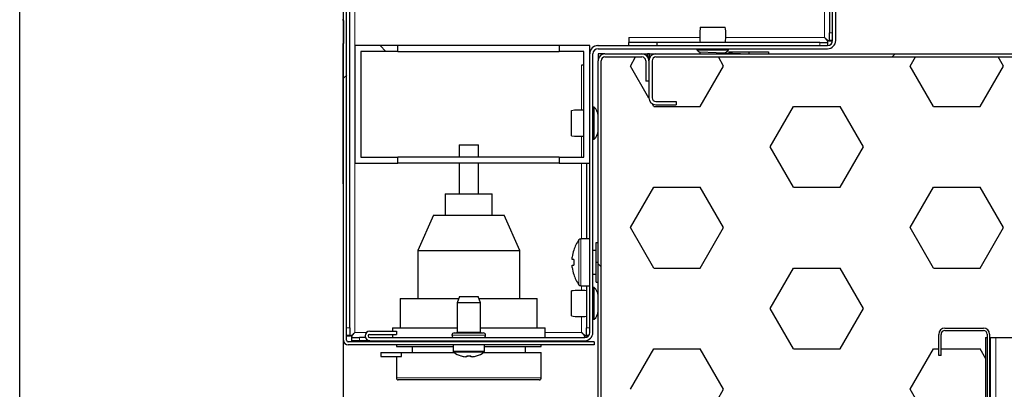
# Model space of a CAD drawing. Units: millimetres. Extents: x 150 to 12450, y 150 to 8760.
# Drawn here: x 1749 to 2000, y 7202 to 7297 of the extents above; entities that cross this region are included whole.
import ezdxf

# ---------------------------------------------------------------- set-up
doc = ezdxf.new("R2010")
doc.units = ezdxf.units.MM
doc.header["$LTSCALE"] = 30
for name, color, linetype in [('BEMAßUNG', 7, 'Continuous'), ('KONTUR', 2, 'Continuous'), ('SCHRAFFUR', 4, 'Continuous')]:
    doc.layers.add(name, color=color, linetype=linetype)
doc.styles.add('SLDTEXTSTYLE0', font='TXT', dxfattribs={"width": 0.75})
doc.dimstyles.new('SLDDIMSTYLE0', dxfattribs={"dimtxt": 90, "dimasz": 99.06, "dimexe": 0, "dimexo": 0.0625, "dimgap": 22.5, "dimtad": 1, "dimdec": 1, "dimrnd": 1e-09, "dimzin": 12, "dimdsep": 46, "dimtxsty": 'SLDTEXTSTYLE0', "dimsah": 1, "dimcen": 0.09, "dimadec": 0, "dimazin": 3, "dimtfac": 1, "dimtdec": 1, "dimtofl": 0, "dimtmove": 0, "dimatfit": 3, "dimfxl": 1, "dimfrac": 2, "dimtolj": 1, "dimtzin": 12, "dimarcsym": 0})
doc.dimstyles.new('SLDDIMSTYLE1', dxfattribs={"dimtxt": 90, "dimasz": 99.06, "dimexe": 0, "dimexo": 0.0625, "dimgap": 22.5, "dimtad": 1, "dimdec": 0, "dimrnd": 1e-09, "dimzin": 12, "dimdsep": 46, "dimtxsty": 'SLDTEXTSTYLE0', "dimsah": 1, "dimcen": 0.09, "dimadec": 0, "dimazin": 3, "dimtfac": 1, "dimtdec": 0, "dimtofl": 0, "dimtmove": 0, "dimatfit": 3, "dimfxl": 1, "dimfrac": 2, "dimtolj": 1, "dimtzin": 12, "dimarcsym": 0})

# ---------------------------------------------------------------- blocks, each defined once
blk = doc.blocks.new('SW_HATCH_0')
at = {"layer": 'SCHRAFFUR', "color": 0}
for p, q in [((-1141.44, 118.63), (-1139.94, 117.13)), ((-1077.52, 113.42), (-1076.18, 115.73)), ((-1053.7, 113.42), (-1055.04, 115.73)), ((-1009.86, 116.53), (-1010.66, 115.73)), ((-1006.08, 113.42), (-1004.74, 115.73)), ((-982.27, 113.42), (-983.6, 115.73)), ((-1072.78, 105.22), (-1077.52, 113.42)), ((-1059.66, 103.11), (-1053.7, 113.42)), ((-1000.13, 103.11), (-1006.08, 113.42)), ((-988.22, 103.11), (-982.27, 113.42)), ((-1149.98, 111.11), (-1150.78, 110.31)), ((-1071.56, 103.11), (-1071.98, 103.84)), ((-1071.56, 103.11), (-1059.66, 103.11)), ((-1041.8, 92.8), (-1035.84, 103.11)), ((-1035.84, 103.11), (-1023.94, 103.11)), ((-1017.98, 92.8), (-1023.94, 103.11)), ((-1000.13, 103.11), (-988.22, 103.11)), ((-1035.84, 82.49), (-1041.8, 92.8)), ((-1023.94, 82.49), (-1017.98, 92.8)), ((-1077.52, 72.18), (-1071.56, 82.49)), ((-1071.56, 82.49), (-1059.66, 82.49)), ((-1053.7, 72.18), (-1059.66, 82.49)), ((-1035.84, 82.49), (-1023.94, 82.49)), ((-1006.08, 72.18), (-1000.13, 82.49)), ((-1000.13, 82.49), (-988.22, 82.49)), ((-982.27, 72.18), (-988.22, 82.49)), ((-1071.56, 61.87), (-1077.52, 72.18)), ((-1059.66, 61.87), (-1053.7, 72.18)), ((-1000.13, 61.87), (-1006.08, 72.18)), ((-988.22, 61.87), (-982.27, 72.18)), ((-1085.78, 62.98), (-1084.98, 62.18)), ((-1071.56, 61.87), (-1059.66, 61.87)), ((-1041.8, 51.56), (-1035.84, 61.87)), ((-1035.84, 61.87), (-1023.94, 61.87)), ((-1017.98, 51.56), (-1023.94, 61.87)), ((-1000.13, 61.87), (-988.22, 61.87)), ((-1035.84, 41.24), (-1041.8, 51.56)), ((-1023.94, 41.24), (-1017.98, 51.56)), ((-1077.52, 30.93), (-1071.56, 41.24)), ((-1071.56, 41.24), (-1059.66, 41.24)), ((-1053.7, 30.93), (-1059.66, 41.24)), ((-1035.84, 41.24), (-1023.94, 41.24)), ((-1006.08, 30.93), (-1000.13, 41.24)), ((-1000.13, 41.24), (-998.78, 41.24)), ((-998.18, 41.24), (-988.22, 41.24)), ((-986.78, 38.75), (-988.22, 41.24)), ((-1059.66, 20.62), (-1053.7, 30.93)), ((-1000.13, 20.62), (-1006.08, 30.93))]:
    blk.add_line(p, q, dxfattribs=at)
blk = doc.blocks.new('_D_13')
at = {"layer": 'BEMAßUNG'}
for p, q in [((1748.93, 6501.2), (1748.93, 8154.16)), ((3144.34, 6501.2), (3144.34, 8154.16)), ((3144.34, 8139.16), (1748.93, 8139.16))]:
    blk.add_line(p, q, dxfattribs=at)
for points in [[(1748.93, 8139.16), (1847.99, 8123.92), (1847.99, 8154.4)], [(3144.34, 8139.16), (3045.28, 8154.4), (3045.28, 8123.92)]]:
    blk.add_solid(points, dxfattribs=at)
at = {"layer": 'BEMAßUNG', "char_height": 90, "attachment_point": 1, "style": 'SLDTEXTSTYLE0'}
for s, insert in [('Gesamttiefe', (1935.7, 8255.17)), ('1395', (2691.57, 8255.17))]:
    blk.add_mtext(s, dxfattribs=dict(at, insert=insert))
blk = doc.blocks.new('_D_17')
at = {"layer": 'BEMAßUNG'}
for p, q in [((1831.63, 7193.31), (1831.63, 8004.16)), ((3061.63, 7193.31), (3061.63, 8004.16)), ((3061.63, 7989.16), (1831.63, 7989.16))]:
    blk.add_line(p, q, dxfattribs=at)
for points in [[(1831.63, 7989.16), (1930.69, 7973.92), (1930.69, 8004.4)], [(3061.63, 7989.16), (2962.57, 8004.4), (2962.57, 7973.92)]]:
    blk.add_solid(points, dxfattribs=at)
at = {"layer": 'BEMAßUNG', "insert": (2313.63, 8105.17), "char_height": 90, "attachment_point": 1, "style": 'SLDTEXTSTYLE0'}
blk.add_mtext('1230', dxfattribs=at)

msp = doc.modelspace()

# ---------------------------------------------------------------- linework, layer by layer
at = {"color": 8, "linetype": 'Continuous', "lineweight": 18}
for p, q in [((1834.53, 7290.04), (1834.53, 7472.94)), ((1954.43, 7305.89), (1954.43, 7292.14)), ((1955.73, 7293.33), (1956.53, 7293.33)), ((1922.59, 7292.14), (1904.53, 7292.14)), ((1954.43, 7292.14), (1929.28, 7292.14)), ((1953.24, 7290.04), (1953.24, 7290.84)), ((1892.43, 7285.04), (1892.43, 7273.58)), ((1831.53, 7282.25), (1831.63, 7282.25)), ((1892.43, 7266.89), (1892.43, 7261.54)), ((1834.53, 7216.84), (1834.53, 7260.04)), ((1892.43, 7260.04), (1892.43, 7240.74)), ((1891.77, 7234.74), (1891.77, 7240.51)), ((1892.21, 7234.74), (1892.21, 7240.74)), ((1891.77, 7228.96), (1891.77, 7234.74)), ((1892.21, 7228.74), (1892.21, 7234.74)), ((1892.43, 7228.74), (1892.43, 7227.58)), ((1892.43, 7220.89), (1892.43, 7216.84)), ((1832.43, 7218.03), (1833.23, 7218.03)), ((1860.68, 7216.94), (1866.19, 7216.94)), ((1866.19, 7216.94), (1866.58, 7216.94)), ((1893.73, 7218.03), (1894.53, 7218.03)), ((1837.54, 7216.84), (1834.53, 7216.84)), ((1835.73, 7215.54), (1835.73, 7214.74)), ((1859.33, 7216.14), (1867.36, 7216.14)), ((1867.36, 7216.14), (1867.93, 7216.14)), ((1892.43, 7216.84), (1883.13, 7216.84)), ((1998.2, 7215.54), (1998.2, 6665.43)), ((1867.63, 7212.09), (1859.63, 7212.09)), ((1867.49, 7211.8), (1859.78, 7211.8)), ((1845.13, 7205.24), (1863.63, 7205.24)), ((1863.63, 7205.24), (1882.13, 7205.24))]:
    msp.add_line(p, q, dxfattribs=at)
at = {"layer": 'KONTUR'}
for p, q in [((1831.63, 7214.84), (1831.63, 7474.94)), ((1832.43, 7214.84), (1832.43, 7474.94)), ((1833.23, 7218.03), (1833.23, 7471.74)), ((1956.53, 7291.34), (1956.53, 7472.94)), ((1957.33, 7291.34), (1957.33, 7472.94)), ((1955.73, 7321.04), (1955.73, 7293.33)), ((1831.53, 7296.48), (1831.53, 7296.8)), ((1831.53, 7296.48), (1831.53, 7290.6)), ((1831.63, 7296.48), (1831.53, 7296.48)), ((1831.63, 7296.48), (1831.63, 7290.6)), ((1922.73, 7294.74), (1929.13, 7294.74)), ((1955.73, 7291.33), (1955.73, 7293.33)), ((1831.53, 7290.6), (1831.63, 7290.6)), ((1834.53, 7290.04), (1834.53, 7260.04)), ((1845.53, 7290.04), (1834.53, 7290.04)), ((1845.53, 7288.54), (1845.53, 7290.04)), ((1886.73, 7290.04), (1845.53, 7290.04)), ((1886.73, 7290.04), (1886.73, 7288.54)), ((1894.53, 7290.04), (1886.73, 7290.04)), ((1894.53, 7260.04), (1894.53, 7290.04)), ((1896.53, 7290.04), (1896.63, 7290.04)), ((1896.63, 7290.04), (1955.23, 7290.04)), ((1904.53, 7292.14), (1904.53, 7290.84)), ((1904.53, 7290.04), (1904.53, 7290.84)), ((1911.73, 7290.84), (1904.53, 7290.84)), ((1911.73, 7290.04), (1911.73, 7290.84)), ((1953.24, 7290.84), (1911.73, 7290.84)), ((1953.24, 7290.84), (1955.24, 7290.84)), ((1955.24, 7290.84), (1955.24, 7290.04)), ((1955.31, 7290.18), (1955.31, 7290.93)), ((1955.64, 7291.28), (1956.38, 7291.28)), ((1956.53, 7291.33), (1955.73, 7291.33)), ((1836.03, 7288.54), (1836.03, 7261.54)), ((1845.53, 7288.54), (1836.03, 7288.54)), ((1845.53, 7288.54), (1886.73, 7288.54)), ((1893.03, 7288.54), (1886.73, 7288.54)), ((1893.03, 7261.54), (1893.03, 7288.54)), ((1894.53, 7216.84), (1894.53, 7287.94)), ((1895.33, 7216.84), (1895.33, 7287.94)), ((1896.63, 7289.24), (1955.23, 7289.24)), ((1896.63, 7287.94), (1896.63, 7286.17)), ((1897.43, 7287.94), (1896.63, 7287.94)), ((1897.43, 7287.94), (1897.43, 7287.65)), ((1898.4, 7287.94), (1897.43, 7287.94)), ((1898.4, 7287.94), (1907.84, 7287.94)), ((1907.84, 7287.94), (1909.23, 7287.94)), ((1909.23, 7287.27), (1909.23, 7287.94)), ((1909.38, 7287.94), (1909.23, 7287.94)), ((1909.38, 7287.14), (1909.38, 7287.94)), ((1909.78, 7287.94), (1909.38, 7287.94)), ((1909.78, 7287.14), (1909.78, 7287.94)), ((1909.78, 7287.94), (1911.43, 7287.94)), ((1911.43, 7287.94), (2981.83, 7287.94)), ((1921.88, 7289.24), (1921.88, 7288.94)), ((1921.88, 7288.94), (1929.98, 7288.94)), ((1922.65, 7288.47), (1922.62, 7287.94)), ((1922.65, 7288.47), (1935.13, 7287.94)), ((1929.98, 7288.94), (1929.98, 7289.24)), ((1930.08, 7288.44), (1930.08, 7288.15)), ((1930.08, 7288.44), (1935.13, 7288.44)), ((1935.13, 7288.44), (1935.13, 7287.94)), ((1935.13, 7288.44), (1940.18, 7288.44)), ((1940.18, 7288.44), (1940.18, 7287.94)), ((1893.03, 7285.04), (1892.43, 7285.04)), ((1896.63, 7182.71), (1896.63, 7286.17)), ((1897.43, 7182.71), (1897.43, 7286.17)), ((1898.4, 7287.14), (1907.84, 7287.14)), ((1908.83, 7286.15), (1908.83, 7280.94)), ((1909.34, 7287.14), (1909.94, 7287.14)), ((1909.63, 7286.15), (1909.63, 7280.94)), ((1909.63, 7286.15), (1909.63, 7286.14)), ((1909.63, 7286.14), (1909.63, 7276.74)), ((1910.43, 7286.14), (1910.43, 7276.74)), ((1911.43, 7287.14), (2981.83, 7287.14)), ((1831.53, 7263.65), (1831.53, 7282.25)), ((1909.63, 7280.94), (1908.83, 7280.94)), ((1909.63, 7280.94), (1909.63, 7276.74)), ((1911.43, 7275.74), (1916.63, 7275.74)), ((1911.43, 7274.94), (1916.63, 7274.94)), ((1916.63, 7275.74), (1916.63, 7274.94)), ((1889.83, 7267.04), (1889.83, 7273.44)), ((1895.63, 7274.29), (1895.33, 7274.29)), ((1895.63, 7266.19), (1895.63, 7274.29)), ((1861.13, 7264.74), (1861.13, 7261.54)), ((1861.13, 7264.74), (1866.13, 7264.74)), ((1866.13, 7261.54), (1866.13, 7264.74)), ((1895.33, 7266.19), (1895.63, 7266.19)), ((1831.53, 7263.65), (1831.63, 7263.65)), ((1831.53, 7263.59), (1831.53, 7263.65)), ((1831.53, 7263.59), (1831.63, 7263.59)), ((1831.53, 7263.44), (1831.53, 7263.59)), ((1831.53, 7263.44), (1831.63, 7263.44)), ((1831.53, 7263.33), (1831.53, 7263.44)), ((1831.53, 7263.33), (1831.63, 7263.33)), ((1831.53, 7263.26), (1831.53, 7263.33)), ((1831.53, 7263.26), (1831.63, 7263.26)), ((1831.53, 7263.21), (1831.53, 7263.26)), ((1831.53, 7263.21), (1831.63, 7263.21)), ((1831.53, 7263.2), (1831.53, 7263.21)), ((1831.53, 7263.2), (1831.63, 7263.2)), ((1831.53, 7254.79), (1831.53, 7263.2)), ((1834.53, 7260.04), (1845.53, 7260.04)), ((1836.03, 7261.54), (1845.53, 7261.54)), ((1845.53, 7260.04), (1845.53, 7261.54)), ((1886.73, 7261.54), (1845.53, 7261.54)), ((1886.73, 7260.04), (1845.53, 7260.04)), ((1861.13, 7260.04), (1861.13, 7252.24)), ((1866.13, 7252.24), (1866.13, 7260.04)), ((1886.73, 7261.54), (1886.73, 7260.04)), ((1886.73, 7261.54), (1893.03, 7261.54)), ((1886.73, 7260.04), (1894.53, 7260.04)), ((1893.73, 7260.04), (1893.73, 7240.74)), ((1831.53, 7254.79), (1831.63, 7254.79)), ((1857.63, 7252.24), (1857.63, 7246.74)), ((1857.63, 7252.24), (1869.63, 7252.24)), ((1869.63, 7246.74), (1869.63, 7252.24)), ((1854.63, 7246.74), (1850.63, 7237.74)), ((1854.63, 7246.74), (1872.63, 7246.74)), ((1876.63, 7237.74), (1872.63, 7246.74)), ((1894.53, 7240.74), (1892.21, 7240.74)), ((1896.13, 7234.74), (1896.13, 7239.79)), ((1896.13, 7239.79), (1896.63, 7239.79)), ((1850.63, 7237.74), (1850.63, 7225.54)), ((1850.63, 7237.74), (1876.63, 7237.74)), ((1876.63, 7225.54), (1876.63, 7237.74)), ((1890.43, 7237.84), (1890.45, 7237.83)), ((1896.13, 7237.74), (1895.33, 7237.74)), ((1890.05, 7235.45), (1890.05, 7236.07)), ((1890.45, 7235.45), (1890.05, 7235.45)), ((1896.13, 7229.69), (1896.13, 7234.74)), ((1896.13, 7234.74), (1896.63, 7234.74)), ((1890.05, 7233.4), (1890.05, 7234.03)), ((1890.05, 7234.03), (1890.45, 7234.03)), ((1890.45, 7231.64), (1890.43, 7231.63)), ((1895.33, 7231.74), (1896.13, 7231.74)), ((1896.13, 7229.69), (1896.63, 7229.69)), ((1889.83, 7221.04), (1889.83, 7227.44)), ((1892.21, 7228.74), (1894.53, 7228.74)), ((1893.73, 7228.74), (1893.73, 7218.03)), ((1895.63, 7228.29), (1895.33, 7228.29)), ((1895.63, 7220.19), (1895.63, 7228.29)), ((1846.13, 7225.54), (1846.13, 7218.04)), ((1846.13, 7225.54), (1861.09, 7225.54)), ((1861.27, 7226.04), (1860.68, 7224.44)), ((1860.68, 7224.44), (1860.68, 7216.94)), ((1866.19, 7224.44), (1860.68, 7224.44)), ((1861.27, 7226.04), (1865.69, 7226.04)), ((1865.69, 7226.04), (1866, 7226.04)), ((1866.58, 7224.44), (1866, 7226.04)), ((1866.18, 7225.54), (1881.13, 7225.54)), ((1866.58, 7224.44), (1866.19, 7224.44)), ((1866.58, 7216.94), (1866.58, 7224.44)), ((1881.13, 7218.04), (1881.13, 7225.54)), ((1895.33, 7220.19), (1895.63, 7220.19)), ((1833.23, 7218.03), (1833.23, 7216.03)), ((1838.33, 7217.14), (1845.13, 7217.14)), ((1844.13, 7218.04), (1844.13, 7217.14)), ((1844.13, 7218.04), (1860.68, 7218.04)), ((1845.13, 7217.14), (1845.13, 7216.34)), ((1866.58, 7218.04), (1883.13, 7218.04)), ((1883.13, 7215.54), (1883.13, 7218.04)), ((1893.73, 7216.03), (1893.73, 7218.03)), ((1985.22, 7217.94), (1995.06, 7217.94)), ((1985.22, 7217.34), (1995.06, 7217.34)), ((1833.23, 7216.03), (1832.43, 7216.03)), ((1832.58, 7215.96), (1833.33, 7215.96)), ((1895.63, 7214.44), (1832.83, 7214.44)), ((1833.68, 7215.63), (1833.68, 7214.89)), ((1833.73, 7214.74), (1833.73, 7215.54)), ((1833.73, 7215.54), (1835.73, 7215.54)), ((1835.73, 7214.74), (1833.73, 7214.74)), ((1837.2, 7215.54), (1835.73, 7215.54)), ((1838.33, 7214.74), (1835.73, 7214.74)), ((1838.33, 7216.34), (1845.13, 7216.34)), ((1838.33, 7215.54), (1893.23, 7215.54)), ((1838.33, 7214.74), (1893.23, 7214.74)), ((1844.13, 7216.34), (1844.13, 7215.54)), ((1845.13, 7214.74), (1845.13, 7214.44)), ((1859.71, 7214.44), (1859.71, 7214.74)), ((1859.93, 7216.74), (1866.84, 7216.74)), ((1861.67, 7214.44), (1861.67, 7214.74)), ((1865.6, 7214.44), (1865.6, 7214.74)), ((1866.84, 7216.74), (1867.33, 7216.74)), ((1867.56, 7214.44), (1867.56, 7214.74)), ((1882.13, 7214.44), (1882.13, 7214.74)), ((1893.31, 7215.55), (1893.31, 7215.63)), ((1893.64, 7215.96), (1894.19, 7215.96)), ((1894.26, 7216.03), (1893.73, 7216.03)), ((1895.63, 7214.44), (1895.63, 7213.64)), ((1983.63, 7210.94), (1983.63, 7216.35)), ((1984.23, 7210.94), (1984.23, 7216.35)), ((1995.63, 7215.54), (1996.03, 7215.54)), ((1995.63, 7215.54), (1995.63, 7181.72)), ((1996.03, 7216.37), (1996.03, 7182.51)), ((1996.03, 7216.37), (1996.03, 7215.54)), ((1996.63, 7216.37), (1996.63, 7182.51)), ((1996.63, 7216.37), (1996.63, 7215.54)), ((1996.63, 7215.54), (2896.63, 7215.54)), ((1996.74, 7215.54), (1996.74, 6665.43)), ((1895.63, 7213.64), (1832.83, 7213.64)), ((1845.13, 7213.64), (1845.13, 7213.24)), ((1845.13, 7213.24), (1859.63, 7213.24)), ((1849.13, 7213.24), (1849.13, 7211.74)), ((1859.63, 7213.64), (1859.63, 7212.09)), ((1867.63, 7212.09), (1867.63, 7213.64)), ((1867.63, 7213.24), (1882.13, 7213.24)), ((1878.13, 7211.74), (1878.13, 7213.24)), ((1882.13, 7213.24), (1882.13, 7213.64)), ((1841.13, 7211.74), (1841.13, 7210.74)), ((1841.13, 7211.74), (1846.41, 7211.74)), ((1841.13, 7210.74), (1846.41, 7210.74)), ((1845.13, 7210.74), (1845.13, 7205.24)), ((1846.41, 7211.74), (1859.87, 7211.74)), ((1846.41, 7210.74), (1846.41, 7211.74)), ((1861.64, 7210.85), (1861.65, 7210.87)), ((1863.12, 7210.62), (1862.77, 7210.62)), ((1863.12, 7210.87), (1863.12, 7210.62)), ((1864.15, 7210.62), (1864.15, 7210.87)), ((1864.5, 7210.62), (1864.15, 7210.62)), ((1865.62, 7210.87), (1865.63, 7210.85)), ((1867.4, 7211.74), (1882.13, 7211.74)), ((1882.13, 7205.24), (1882.13, 7211.74)), ((1984.23, 7210.94), (1983.63, 7210.94)), ((1863.63, 7204.74), (1845.63, 7204.74)), ((1881.63, 7204.74), (1863.63, 7204.74))]:
    msp.add_line(p, q, dxfattribs=at)
for centre, radius, start, end in [((1938.07, 7292.59), 15.48, 172.0182, 186.4897), ((1913.8, 7292.59), 15.48, 353.5103, 7.9818), ((1896.63, 7287.94), 2.1, 90, 180), ((1896.53, 7288.04), 2, 90, 180), ((1955.23, 7291.34), 1.3, 270, 0), ((1955.23, 7291.34), 2.1, 270, 0), ((1896.63, 7287.94), 1.3, 90, 180), ((1898.4, 7286.17), 1.77, 90, 180), ((1907.84, 7286.15), 1.79, 0, 90), ((1911.43, 7286.14), 1.8, 90, 180), ((1923.93, 7290.54), 2.6, 217.9933, 240.1032), ((1927.93, 7290.54), 2.6, 295.7234, 322.0067), ((1898.4, 7286.17), 0.97, 90, 180), ((1907.84, 7286.15), 0.99, 0, 90), ((1907.84, 7286.15), 1.79, 0, 33.5781), ((1911.43, 7286.14), 1.8, 146.251, 180), ((1911.43, 7286.14), 1, 90, 180), ((1911.43, 7276.74), 1.8, 180, 270), ((1911.43, 7276.74), 1, 180, 270), ((1891.98, 7258.1), 15.48, 86.1115, 97.9818), ((1894.03, 7272.24), 2.6, 0, 52.0067), ((1894.03, 7268.24), 2.6, 307.9933, 0), ((1891.98, 7282.37), 15.48, 262.0182, 273.8885), ((1899.93, 7234.74), 10, 144.7485, 161.9181), ((1892.21, 7240.2), 0.54, 90, 144.7485), ((1899.93, 7234.74), 9.97, 161.9395, 172.2933), ((1901.48, 7234.74), 11.05, 176.3161, 183.6839), ((1899.93, 7234.74), 9.97, 187.7067, 198.0605), ((1899.93, 7234.74), 10, 198.0819, 215.2515), ((1891.98, 7212.1), 15.48, 83.5103, 97.9818), ((1892.21, 7229.28), 0.54, 215.2515, 270), ((1894.03, 7226.24), 2.6, 0, 52.0067), ((1894.03, 7222.24), 2.6, 307.9933, 0), ((1891.98, 7236.37), 15.48, 262.0182, 276.4897), ((1838.33, 7215.94), 1.2, 90, 270), ((1860.48, 7216.94), 0.2, 270, 0), ((1866.78, 7216.94), 0.2, 180, 270), ((1985.22, 7216.35), 1.59, 90, 180), ((1985.22, 7216.35), 0.99, 90, 180), ((1995.06, 7216.37), 1.57, 0, 90), ((1995.06, 7216.37), 0.97, 0, 90), ((1832.83, 7214.84), 1.2, 180, 270), ((1832.83, 7214.84), 0.4, 180, 270), ((1838.33, 7215.94), 0.4, 90, 270), ((1859.93, 7216.14), 0.6, 90, 180), ((1859.93, 7216.14), 0.6, 180, 270), ((1867.33, 7216.14), 0.6, 0, 90), ((1867.33, 7216.14), 0.6, 270, 0), ((1893.23, 7216.84), 2.1, 270, 0), ((1893.23, 7216.84), 1.3, 270, 0), ((1859.99, 7212.09), 0.36, 180, 233.6416), ((1867.27, 7212.09), 0.36, 306.3584, 0), ((1863.63, 7217.04), 6.5, 233.6416, 252.1374), ((1863.63, 7217.04), 6.48, 252.1649, 262.3032), ((1863.63, 7218.03), 7.18, 265.8857, 274.1143), ((1863.63, 7217.04), 6.48, 277.6968, 287.8351), ((1863.63, 7217.04), 6.5, 287.8626, 306.3584), ((1845.63, 7205.24), 0.5, 180, 270), ((1881.63, 7205.24), 0.5, 270, 0)]:
    msp.add_arc(centre, radius, start, end, dxfattribs=at)
for points, knots in [([(1831.53, 7282.25), (1831.53, 7283.09), (1831.53, 7284.76), (1831.53, 7287.25), (1831.53, 7289.26), (1831.53, 7290.19), (1831.53, 7290.6)], [0, 0, 0, 0, 0.265657, 0.530591, 0.795486, 1, 1, 1, 1]), ([(1955.3, 7290.93), (1955.3, 7290.97), (1955.3, 7291.05), (1955.18, 7291.29), (1954.9, 7291.63), (1954.63, 7291.93), (1954.45, 7292.12), (1954.43, 7292.14)], [0, 0, 0, 0, 0.160876, 0.341424, 0.578412, 0.953611, 1, 1, 1, 1]), ([(1954.43, 7292.14), (1954.61, 7291.98), (1954.9, 7291.72), (1955.22, 7291.44), (1955.44, 7291.32), (1955.57, 7291.28), (1955.62, 7291.29), (1955.63, 7291.29)], [0, 0, 0, 0, 0.387472, 0.636717, 0.771851, 0.920579, 1, 1, 1, 1]), ([(1833.33, 7215.97), (1833.37, 7215.97), (1833.45, 7215.98), (1833.69, 7216.1), (1834.03, 7216.37), (1834.33, 7216.64), (1834.51, 7216.82), (1834.53, 7216.84)], [0, 0, 0, 0, 0.160876, 0.341424, 0.578412, 0.953611, 1, 1, 1, 1]), ([(1834.53, 7216.84), (1834.38, 7216.66), (1834.12, 7216.38), (1833.83, 7216.05), (1833.72, 7215.83), (1833.68, 7215.7), (1833.68, 7215.66), (1833.68, 7215.64)], [0, 0, 0, 0, 0.387473, 0.636716, 0.771845, 0.920571, 1, 1, 1, 1]), ([(1892.43, 7216.84), (1892.63, 7216.66), (1892.92, 7216.39), (1893.27, 7216.1), (1893.51, 7215.98), (1893.6, 7215.97), (1893.64, 7215.96)], [0, 0, 0, 0, 0.427134, 0.644732, 0.828528, 1, 1, 1, 1]), ([(1893.3, 7215.64), (1893.31, 7215.65), (1893.31, 7215.69), (1893.27, 7215.82), (1893.14, 7216.04), (1892.85, 7216.39), (1892.59, 7216.67), (1892.43, 7216.84)], [0, 0, 0, 0, 0.059526, 0.212285, 0.364293, 0.626684, 1, 1, 1, 1])]:
    msp.add_open_spline(points, degree=3, knots=knots, dxfattribs=at)

# ---------------------------------------------------------------- block references
at = {"layer": 'SCHRAFFUR'}
msp.add_blockref('SW_HATCH_0', (2982.42, 7171.4), dxfattribs=at)

# ---------------------------------------------------------------- dimensions: what is measured, and where the dimension line sits
at = {"layer": 'BEMAßUNG'}
dim = msp.add_linear_dim(base=(1748.93, 8139.16), p1=(3144.34, 6501.2), p2=(1748.93, 6501.2), text='Gesamttiefe <>', dimstyle='SLDDIMSTYLE1', dxfattribs=at)
dim.commit()
dim.dimension.update_dxf_attribs({"geometry": '_D_13', "text_midpoint": (2446.63, 8139.16), "dimtype": 160})
dim = msp.add_linear_dim(base=(1831.63, 7989.16), p1=(3061.63, 7193.31), p2=(1831.63, 7193.31), dimstyle='SLDDIMSTYLE0', dxfattribs=at)
dim.commit()
dim.dimension.update_dxf_attribs({"geometry": '_D_17', "text_midpoint": (2446.63, 7989.16), "dimtype": 160})

doc.saveas('drawing.dxf')
